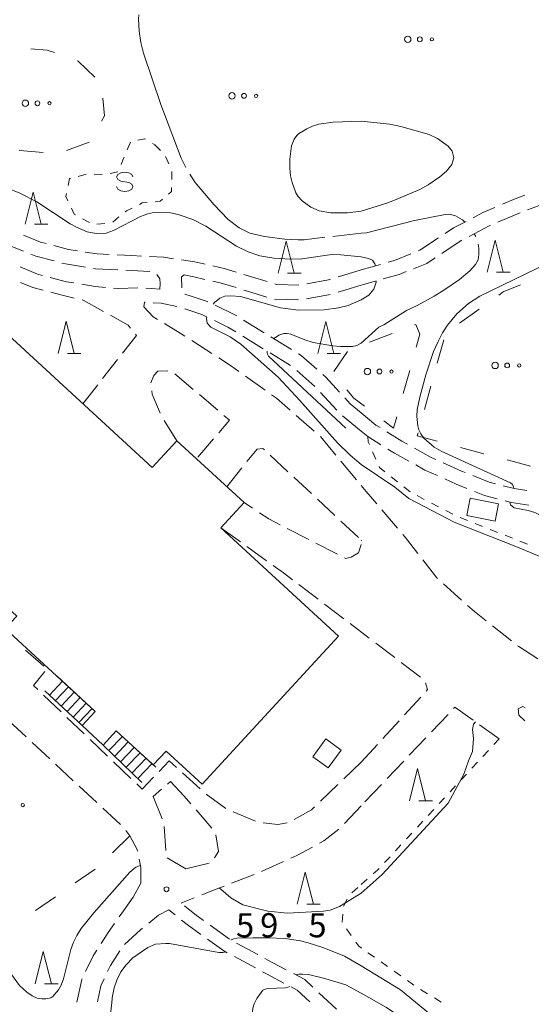
# Model space of a CAD drawing. Units: millimetres. Extents: x -76000 to -74000, y 31500 to 33000.
# Drawn here: x -74821 to -74742, y 32079 to 32232 of the extents above; entities that cross this region are included whole.
import ezdxf

# ---------------------------------------------------------------- set-up
doc = ezdxf.new("R2010")
doc.units = ezdxf.units.MM
for name, color, linetype, lineweight in [('210600_庭園路等', 7, 'Continuous', 15), ('221400_石段', 7, 'Continuous', 15), ('221411_石段（上）', 7, 'Continuous', 15), ('300100_普通建物', 7, 'Continuous', 15), ('300200_堅ろう建物', 7, 'Continuous', 30), ('620100_区域界', 7, 'Continuous', 9), ('630100_植生界', 7, 'Continuous', 9), ('632300_芝地', 7, 'Continuous', 9), ('633200_針葉樹林', 7, 'Continuous', 9), ('634000_砂れき地', 7, 'Continuous', 9), ('710100_等高線（計曲線）', 7, 'Continuous', 20), ('710200_等高線（主曲線）', 7, 'Continuous', 9), ('710300_等高線（補助曲線）', 7, 'Continuous', 9), ('731200_図化機測定による標高点', 7, 'Continuous', 20), ('731207_図化機測定による標高点（注記）', 7, 'Continuous', 20)]:
    doc.layers.add(name, color=color, linetype=linetype, lineweight=lineweight)
doc.styles.add('Style-WORKING', font='txt')

msp = doc.modelspace()

# ---------------------------------------------------------------- linework, layer by layer
at = {"layer": '210600_庭園路等'}
for p, q in [((-74765.279, 32194.007), (-74768.27, 32193.16)), ((-74792.536, 32191.68), (-74794.27, 32192.08)), ((-74801.736, 32190.314), (-74800.86, 32190.27)), ((-74768.27, 32190.76), (-74771.856, 32189.663)), ((-74777.978, 32188.469), (-74781.726, 32188.588)), ((-74773.059, 32189.328), (-74776.745, 32188.639)), ((-74786.538, 32185.34), (-74783.346, 32183.372)), ((-74794.595, 32182.163), (-74791.446, 32180.126)), ((-74782.281, 32182.717), (-74779.084, 32180.758)), ((-74808.436, 32176.257), (-74806.118, 32179.204)), ((-74779.219, 32178.268), (-74782.417, 32180.226)), ((-74775.44, 32175.002), (-74778.243, 32177.494)), ((-74797.22, 32176.982), (-74794.358, 32174.56)), ((-74786.263, 32176.637), (-74783.206, 32174.465)), ((-74811.528, 32172.327), (-74809.209, 32175.274)), ((-74793.404, 32173.752), (-74790.542, 32171.329)), ((-74772.031, 32171.346), (-74774.577, 32174.1)), ((-74796.89, 32166.57), (-74798.895, 32169.739)), ((-74778.367, 32170.521), (-74775.545, 32168.051)), ((-74768.27, 32168.06), (-74771.144, 32170.469)), ((-74791.212, 32166.87), (-74793.667, 32164.035)), ((-74774.608, 32167.224), (-74772.207, 32164.343)), ((-74782.382, 32164.318), (-74779.641, 32161.759)), ((-74789.12, 32159.41), (-74786.788, 32162.347)), ((-74771.407, 32163.383), (-74769.006, 32160.503)), ((-74778.727, 32160.906), (-74775.986, 32158.347)), ((-74775.072, 32157.494), (-74772.331, 32154.935)), ((-74785.128, 32156.073), (-74786.45, 32156.95)), ((-74765.035, 32155.808), (-74762.604, 32152.952)), ((-74790.07, 32153.02), (-74787.023, 32150.834)), ((-74776.411, 32151.198), (-74779.742, 32152.92)), ((-74771.417, 32154.082), (-74768.676, 32151.523)), ((-74786.008, 32150.105), (-74782.961, 32147.918)), ((-74771.953, 32148.932), (-74775.297, 32150.631)), ((-74768.2, 32151.02), (-74768.27, 32151.1)), ((-74777.935, 32144.204), (-74774.953, 32141.93)), ((-74755.447, 32144.298), (-74752.654, 32141.795)), ((-74773.959, 32141.172), (-74770.977, 32138.898)), ((-74769.983, 32138.14), (-74767.002, 32135.867)), ((-74747.862, 32137.787), (-74744.924, 32135.457)), ((-74766.008, 32135.109), (-74763.026, 32132.835)), ((-74817.583, 32131.538), (-74820.427, 32133.981)), ((-74762.032, 32132.077), (-74759.05, 32129.803)), ((-74758.261, 32128.9), (-74757.93, 32127.87)), ((-74814.906, 32124.414), (-74817.619, 32127.003)), ((-74761.523, 32123.94), (-74758.992, 32126.708)), ((-74758.149, 32127.631), (-74757.93, 32127.87)), ((-74742.781, 32125.027), (-74743.15, 32125.22)), ((-74754.766, 32124.006), (-74757.347, 32121.286)), ((-74820.317, 32120.515), (-74823.062, 32123.07)), ((-74811.288, 32120.963), (-74814.001, 32123.552)), ((-74764.896, 32120.25), (-74762.366, 32123.018)), ((-74746.8, 32120.23), (-74749.861, 32122.396)), ((-74816.658, 32117.107), (-74819.402, 32119.663)), ((-74807.67, 32117.512), (-74810.383, 32120.101)), ((-74768.27, 32116.56), (-74765.74, 32119.328)), ((-74758.207, 32120.379), (-74760.788, 32117.658)), ((-74812.999, 32113.7), (-74815.743, 32116.255)), ((-74804.052, 32114.061), (-74806.765, 32116.65)), ((-74768.27, 32116.56), (-74770.982, 32113.97)), ((-74761.648, 32116.751), (-74764.229, 32114.03)), ((-74793.263, 32112.411), (-74796.046, 32114.925)), ((-74771.886, 32113.107), (-74774.599, 32110.518)), ((-74765.089, 32113.124), (-74767.67, 32110.403)), ((-74809.339, 32110.293), (-74812.084, 32112.848)), ((-74799.313, 32112.362), (-74800.59, 32111.26)), ((-74789.294, 32109.379), (-74792.328, 32111.583)), ((-74800.59, 32111.26), (-74799.17, 32107.789)), ((-74794.723, 32110.088), (-74795.77, 32111.3)), ((-74805.68, 32106.885), (-74808.425, 32109.441)), ((-74791.452, 32106.306), (-74793.905, 32109.143)), ((-74784.708, 32107.41), (-74788.177, 32108.834)), ((-74768.27, 32109.77), (-74770.852, 32107.05)), ((-74798.867, 32106.593), (-74798.636, 32102.851)), ((-74798.408, 32101.695), (-74795.52, 32100)), ((-74795.52, 32100), (-74791.875, 32100.88)), ((-74780.315, 32101.12), (-74783.737, 32099.587)), ((-74802.5, 32097.76), (-74803.69, 32095.58)), ((-74784.898, 32099.125), (-74788.395, 32097.77)), ((-74797.164, 32092.808), (-74798.17, 32093.61)), ((-74788.701, 32089.041), (-74791.746, 32091.229)), ((-74784.314, 32086.644), (-74787.613, 32088.428)), ((-74784.675, 32084.566), (-74787.973, 32086.35)), ((-74772.12, 32078.137), (-74774.85, 32080.708))]:
    msp.add_line(p, q, dxfattribs=at)
at = {"layer": '210600_庭園路等', "flags": 128}
for points in [[(-74742.844, 32204.764), (-74744.58, 32204.11), (-74746.321, 32203.362)], [(-74738.89, 32203.783), (-74738.98, 32203.76), (-74742.404, 32202.474)], [(-74747.47, 32202.868), (-74749.35, 32202.06), (-74750.861, 32201.273)], [(-74743.574, 32202.035), (-74743.72, 32201.98), (-74747.021, 32200.557)], [(-74751.969, 32200.696), (-74753.9, 32199.69), (-74755.209, 32198.817)], [(-74748.169, 32200.062), (-74748.36, 32199.98), (-74751.503, 32198.347)], [(-74820.74, 32196.045), (-74823.89, 32197.3), (-74824.221, 32197.439)], [(-74817.235, 32197.243), (-74818.1, 32197.47), (-74820.753, 32198.527)], [(-74756.248, 32198.123), (-74759.13, 32196.2), (-74759.395, 32196.094)], [(-74752.612, 32197.771), (-74752.73, 32197.71), (-74755.739, 32195.702)], [(-74812.37, 32196.111), (-74813.76, 32196.33), (-74816.026, 32196.925)], [(-74807.409, 32195.542), (-74809.31, 32195.63), (-74811.135, 32195.917)], [(-74760.557, 32195.633), (-74763.08, 32194.63), (-74764.076, 32194.348)], [(-74815.982, 32194.538), (-74818.82, 32195.28), (-74819.579, 32195.582)], [(-74811.08, 32193.583), (-74814.23, 32194.08), (-74814.773, 32194.222)], [(-74802.415, 32195.299), (-74803.89, 32195.38), (-74806.161, 32195.485)], [(-74797.437, 32194.889), (-74798.95, 32195.11), (-74801.167, 32195.231)], [(-74792.513, 32194.039), (-74794.09, 32194.4), (-74796.2, 32194.708)], [(-74756.779, 32195.008), (-74758.05, 32194.16), (-74760.114, 32193.337)], [(-74821.281, 32193.62), (-74818.56, 32192.48), (-74817.786, 32192.278)], [(-74806.103, 32193.178), (-74809.54, 32193.34), (-74809.845, 32193.388)], [(-74801.109, 32192.924), (-74804.01, 32193.08), (-74804.854, 32193.12)], [(-74787.676, 32192.785), (-74789.55, 32193.36), (-74791.295, 32193.76)], [(-74768.27, 32193.16), (-74768.56, 32193.07), (-74771.855, 32192.061)], [(-74761.275, 32192.875), (-74762.34, 32192.45), (-74764.845, 32191.74)], [(-74817.693, 32189.977), (-74819.27, 32190.39), (-74821.225, 32191.209)], [(-74816.576, 32191.963), (-74814.07, 32191.31), (-74812.926, 32191.116)], [(-74800.86, 32190.27), (-74799.54, 32190.16), (-74799.5, 32191.03), (-74799.57, 32191.77), (-74800.008, 32192.453)], [(-74794.27, 32192.08), (-74795.77, 32192.37), (-74796.18, 32192.09), (-74796.139, 32190.365)], [(-74787.71, 32190.386), (-74790.15, 32191.13), (-74791.318, 32191.399)], [(-74782.893, 32191.328), (-74785.28, 32192.05), (-74786.481, 32192.418)], [(-74773.051, 32191.695), (-74773.33, 32191.61), (-74776.73, 32190.981)], [(-74766.047, 32191.398), (-74767.91, 32190.87), (-74768.27, 32190.76)], [(-74812.843, 32188.762), (-74814.53, 32189.15), (-74816.483, 32189.661)], [(-74811.694, 32190.908), (-74809.58, 32190.55), (-74807.979, 32190.428)], [(-74806.732, 32190.333), (-74806.04, 32190.28), (-74802.985, 32190.34)], [(-74782.925, 32188.934), (-74785.95, 32189.85), (-74786.514, 32190.022)], [(-74777.961, 32190.773), (-74781.41, 32190.88), (-74781.696, 32190.967)], [(-74808.332, 32186.698), (-74811.49, 32188.45), (-74811.625, 32188.481)], [(-74801.824, 32188.114), (-74801.93, 32188.12), (-74802.04, 32187.41), (-74800.6, 32185.83), (-74799.924, 32185.427)], [(-74796.886, 32187.443), (-74799.32, 32187.98), (-74800.575, 32188.047)], [(-74795.641, 32189.394), (-74794.67, 32189.08), (-74792.2, 32188.26), (-74792.086, 32188.205)], [(-74792.172, 32185.805), (-74793.03, 32186.22), (-74795.686, 32187.097)], [(-74790.961, 32187.66), (-74787.9, 32186.18), (-74787.602, 32185.996)], [(-74804.101, 32184.105), (-74804.46, 32184.55), (-74807.239, 32186.092)], [(-74787.741, 32183.5), (-74788.96, 32184.25), (-74791.047, 32185.26)], [(-74798.85, 32184.787), (-74796.37, 32183.31), (-74795.645, 32182.841)], [(-74805.345, 32180.186), (-74803.17, 32182.95), (-74803.316, 32183.132)], [(-74783.483, 32180.879), (-74783.73, 32181.03), (-74786.677, 32182.844)], [(-74790.396, 32179.448), (-74788.42, 32178.17), (-74787.282, 32177.361)], [(-74778.018, 32180.105), (-74777.57, 32179.83), (-74775.155, 32177.693)], [(-74800.929, 32175.575), (-74800.93, 32175.58), (-74800.5, 32176.71), (-74799.87, 32177.42), (-74798.284, 32177.474)], [(-74774.219, 32176.864), (-74773.74, 32176.44), (-74771.632, 32174.154)], [(-74799.476, 32170.841), (-74800.74, 32173.84), (-74800.794, 32174.333)], [(-74782.187, 32173.741), (-74781.44, 32173.21), (-74779.308, 32171.344)], [(-74770.785, 32173.235), (-74769.96, 32172.34), (-74768.27, 32170.93)], [(-74789.588, 32170.521), (-74788.7, 32169.77), (-74790.393, 32167.814)], [(-74768.27, 32170.93), (-74765.96, 32169), (-74765.331, 32168.611)], [(-74768.27, 32168.06), (-74767.25, 32167.21), (-74765.191, 32165.934)], [(-74764.268, 32167.953), (-74761.95, 32166.52), (-74761.054, 32166.023)], [(-74786.01, 32163.325), (-74784.45, 32165.29), (-74783.52, 32165.38), (-74783.296, 32165.171)], [(-74764.128, 32165.276), (-74763.07, 32164.62), (-74760.878, 32163.408)], [(-74759.961, 32165.417), (-74757.37, 32163.98), (-74756.651, 32163.657)], [(-74759.784, 32162.803), (-74758.35, 32162.01), (-74756.423, 32161.146)], [(-74755.511, 32163.145), (-74752.65, 32161.86), (-74752.08, 32161.632)], [(-74755.283, 32160.635), (-74753.51, 32159.84), (-74751.833, 32159.168)], [(-74750.92, 32161.167), (-74748.38, 32160.15), (-74747.398, 32159.896)], [(-74768.27, 32159.62), (-74767.47, 32158.67), (-74765.845, 32156.76)], [(-74746.188, 32159.584), (-74744.47, 32159.14), (-74742.521, 32158.817)], [(-74750.672, 32158.702), (-74749.07, 32158.06), (-74747.112, 32157.55)], [(-74745.902, 32157.236), (-74744.92, 32156.98), (-74742.221, 32156.536)], [(-74780.852, 32153.495), (-74782.611, 32154.404), (-74784.086, 32155.382)], [(-74761.794, 32152), (-74761.42, 32151.56), (-74759.472, 32149.056)], [(-74768.26, 32150.429), (-74768.67, 32149.16), (-74769.81, 32148.46), (-74770.63, 32148.26), (-74770.839, 32148.366)], [(-74781.946, 32147.189), (-74780.33, 32146.03), (-74778.929, 32144.962)], [(-74758.704, 32148.07), (-74756.51, 32145.25), (-74756.378, 32145.132)], [(-74751.723, 32140.961), (-74750.64, 32139.99), (-74748.842, 32138.564)], [(-74743.945, 32134.68), (-74743.78, 32134.55), (-74740.791, 32132.654)], [(-74818.524, 32127.866), (-74819.21, 32128.52), (-74817.403, 32130.661)], [(-74743.15, 32125.22), (-74743.84, 32124.87), (-74743.74, 32123.87), (-74742.82, 32123)], [(-74750.881, 32123.118), (-74753.71, 32125.12), (-74753.906, 32124.913)], [(-74796.974, 32115.762), (-74798.09, 32116.77), (-74799.647, 32115.15)], [(-74800.513, 32114.249), (-74802.3, 32112.39), (-74803.147, 32113.198)], [(-74795.77, 32111.3), (-74797.89, 32113.59), (-74798.366, 32113.179)], [(-74775.503, 32109.655), (-74776, 32109.18), (-74778.67, 32107.68)], [(-74779.786, 32107.14), (-74781.2, 32106.89), (-74783.501, 32107.134)], [(-74803.016, 32102.713), (-74803.07, 32102.99), (-74804.22, 32105.13), (-74804.856, 32105.951)], [(-74791.051, 32101.709), (-74790.45, 32102.7), (-74790.852, 32105.259)], [(-74771.723, 32106.155), (-74774.08, 32104.32), (-74774.75, 32103.955)], [(-74775.847, 32103.356), (-74778.26, 32102.04), (-74779.174, 32101.631)], [(-74802.5, 32097.76), (-74802.53, 32100.22), (-74802.777, 32101.486)], [(-74789.56, 32097.318), (-74790.82, 32096.83), (-74793.046, 32095.936)], [(-74803.69, 32095.58), (-74805.19, 32093.46), (-74805.858, 32092.52)], [(-74794.206, 32095.47), (-74796.05, 32094.73), (-74796.24, 32094.63)], [(-74798.17, 32093.61), (-74799.75, 32092.78), (-74801.281, 32091.548)], [(-74792.761, 32091.958), (-74794.1, 32092.92), (-74795.742, 32094.232)], [(-74806.582, 32091.501), (-74807.6, 32090.07), (-74808.682, 32088.396)], [(-74793.175, 32089.795), (-74795.31, 32091.33), (-74796.186, 32092.029)], [(-74802.255, 32090.765), (-74802.56, 32090.52), (-74805.022, 32088.235)], [(-74789.073, 32086.944), (-74789.62, 32087.24), (-74792.16, 32089.066)], [(-74809.361, 32087.346), (-74809.92, 32086.48), (-74811.083, 32084.022)], [(-74805.748, 32087.225), (-74807.2, 32084.97), (-74807.659, 32084.006)], [(-74779.906, 32084.285), (-74782.07, 32085.43), (-74783.215, 32086.049)], [(-74780.264, 32082.212), (-74783, 32083.66), (-74783.575, 32083.971)], [(-74811.617, 32082.892), (-74811.67, 32082.78), (-74812.442, 32079.237)], [(-74808.197, 32082.877), (-74808.72, 32081.78), (-74809.26, 32079.304)], [(-74775.76, 32081.564), (-74777.04, 32082.77), (-74778.801, 32083.701)], [(-74776.263, 32079.287), (-74778.22, 32081.13), (-74779.159, 32081.627)]]:
    msp.add_lwpolyline(points, dxfattribs=at)
at = {"layer": '221400_石段', "flags": 128}
for points in [[(-74815.52, 32129.94), (-74809.58, 32124.46)], [(-74817.43, 32127.68), (-74811.6, 32122.26)], [(-74806.33, 32121.46), (-74800.18, 32115.79)], [(-74808.37, 32119.25), (-74802.33, 32113.44)]]:
    msp.add_lwpolyline(points, dxfattribs=at)
at = {"layer": '221411_石段（上）', "flags": 128}
for points in [[(-74816.69, 32127), (-74814.68, 32129.16)], [(-74815.78, 32126.15), (-74813.76, 32128.32)], [(-74814.86, 32125.3), (-74812.84, 32127.47)], [(-74813.95, 32124.45), (-74811.92, 32126.62)], [(-74813.03, 32123.59), (-74811.01, 32125.77)], [(-74812.12, 32122.74), (-74810.09, 32124.93)], [(-74807.47, 32118.39), (-74805.37, 32120.57)], [(-74806.57, 32117.52), (-74804.45, 32119.73)], [(-74805.67, 32116.65), (-74803.53, 32118.88)], [(-74804.76, 32115.79), (-74802.61, 32118.03)], [(-74803.86, 32114.92), (-74801.69, 32117.18)], [(-74802.96, 32114.06), (-74800.77, 32116.34)]]:
    msp.add_lwpolyline(points, dxfattribs=at)
at = {"layer": '300100_普通建物', "flags": 128}
for points in [[(-74746.92, 32156.74), (-74747.46, 32154.09), (-74751.86, 32154.97), (-74751.32, 32157.63), (-74746.92, 32156.74)], [(-74771.36, 32118.47), (-74773.38, 32115.68), (-74775.77, 32117.41), (-74773.73, 32120.21), (-74771.36, 32118.47)]]:
    msp.add_lwpolyline(points, dxfattribs=at)
at = {"layer": '300200_堅ろう建物', "flags": 128}
msp.add_lwpolyline([(-74771.79, 32136.17), (-74792.99, 32113.16), (-74798.58, 32118.31), (-74800.57, 32116.15), (-74806.33, 32121.46), (-74808.37, 32119.25), (-74811.6, 32122.26), (-74809.58, 32124.46), (-74823.57, 32137.35), (-74821.77, 32139.31), (-74831.16, 32147.96), (-74822.75, 32157.08), (-74825.55, 32159.67), (-74835.75, 32148.61), (-74856.4, 32167.64), (-74846.53, 32178.35), (-74853.42, 32184.69), (-74840.33, 32198.88), (-74800.75, 32162.39), (-74796.89, 32166.57), (-74786.45, 32156.95), (-74790.07, 32153.02), (-74771.79, 32136.17)], dxfattribs=at)
at = {"layer": '620100_区域界'}
for p, q in [((-74814.031, 32211.703), (-74810.524, 32213.031)), ((-74752.962, 32184.869), (-74749.917, 32187.057)), ((-74759.972, 32184.602), (-74759.77, 32184.68)), ((-74766.966, 32181.892), (-74763.469, 32183.247)), ((-74756.434, 32178.668), (-74755.437, 32182.284)), ((-74772.524, 32177.356), (-74770.38, 32180.433)), ((-74760.702, 32177.523), (-74761.714, 32173.912)), ((-74758.427, 32171.438), (-74757.431, 32175.053)), ((-74749.184, 32164.563), (-74752.807, 32165.529)), ((-74741.937, 32162.631), (-74745.561, 32163.597)), ((-74804.22, 32105.13), (-74806.883, 32102.489)), ((-74809.615, 32099.932), (-74812.693, 32097.791)), ((-74815.772, 32095.65), (-74818.851, 32093.509))]:
    msp.add_line(p, q, dxfattribs=at)
at = {"layer": '620100_区域界', "flags": 128}
for points in [[(-74815.943, 32226.948), (-74817.07, 32227.35), (-74819.618, 32227.516)], [(-74809.667, 32223.153), (-74812.25, 32225.63), (-74812.411, 32225.688)], [(-74808.633, 32216.262), (-74808.13, 32217.13), (-74808.392, 32219.864)], [(-74821.408, 32211.781), (-74821.31, 32211.72), (-74817.687, 32211.426)], [(-74746.871, 32189.245), (-74746.21, 32189.72), (-74743.492, 32190.83)], [(-74759.77, 32184.68), (-74759.13, 32183.13), (-74759.69, 32181.134)], [(-74767.745, 32171.958), (-74769.39, 32173.2), (-74770.486, 32174.484)], [(-74762.726, 32170.301), (-74763.22, 32168.54), (-74764.753, 32169.698)], [(-74756.431, 32166.496), (-74759.56, 32167.33), (-74759.424, 32167.823)]]:
    msp.add_lwpolyline(points, dxfattribs=at)
at = {"layer": '630100_植生界'}
for p, q in [((-74804.604, 32211.849), (-74804.111, 32212.998)), ((-74800.693, 32212.807), (-74800.34, 32212.59)), ((-74800.34, 32212.59), (-74799.439, 32211.724)), ((-74798.648, 32210.781), (-74798.155, 32209.633)), ((-74812.226, 32207.702), (-74811.017, 32208.019)), ((-74809.774, 32208.043), (-74808.524, 32208.01)), ((-74807.291, 32208.168), (-74806.065, 32208.413)), ((-74797.691, 32208.478), (-74797.707, 32207.228)), ((-74810.488, 32200.506), (-74811.584, 32201.107)), ((-74808.078, 32200.369), (-74809.322, 32200.247)), ((-74805.903, 32201.382), (-74806.878, 32200.6)), ((-74766.486, 32164.86), (-74765.981, 32163.716)), ((-74763.588, 32160.965), (-74762.609, 32160.189)), ((-74761.629, 32159.412), (-74760.649, 32158.636)), ((-74759.555, 32158.037), (-74758.446, 32157.459)), ((-74757.337, 32156.882), (-74756.229, 32156.304)), ((-74755.12, 32155.727), (-74754.012, 32155.149)), ((-74752.88, 32154.622), (-74751.717, 32154.163)), ((-74750.555, 32153.704), (-74749.392, 32153.245)), ((-74748.229, 32152.786), (-74747.067, 32152.327)), ((-74745.904, 32151.867), (-74744.742, 32151.408)), ((-74743.581, 32150.944), (-74742.427, 32150.463)), ((-74747.647, 32119.314), (-74746.8, 32120.23)), ((-74749.345, 32117.479), (-74748.496, 32118.397)), ((-74751.042, 32115.644), (-74750.193, 32116.562)), ((-74752.74, 32113.809), (-74751.891, 32114.726)), ((-74754.438, 32111.974), (-74753.589, 32112.891)), ((-74756.135, 32110.138), (-74755.286, 32111.056)), ((-74757.833, 32108.303), (-74756.984, 32109.221)), ((-74759.53, 32106.468), (-74758.682, 32107.386)), ((-74761.228, 32104.633), (-74760.379, 32105.55)), ((-74762.926, 32102.797), (-74762.077, 32103.715)), ((-74764.623, 32100.962), (-74763.775, 32101.88)), ((-74768.27, 32097.55), (-74767.33, 32098.374)), ((-74769.73, 32096.269), (-74768.79, 32097.094)), ((-74771.022, 32094.166), (-74770.46, 32095.283)), ((-74771.226, 32091.678), (-74771.132, 32092.924)), ((-74769.82, 32089.624), (-74770.539, 32090.646)), ((-74768.233, 32087.664), (-74768.27, 32087.69)), ((-74766.19, 32086.223), (-74767.211, 32086.943)), ((-74764.147, 32084.782), (-74765.168, 32085.502)), ((-74762.104, 32083.341), (-74763.125, 32084.061)), ((-74760.061, 32081.9), (-74761.083, 32082.62)), ((-74757.952, 32080.56), (-74759.02, 32081.21)), ((-74755.816, 32079.261), (-74756.884, 32079.911))]:
    msp.add_line(p, q, dxfattribs=at)
at = {"layer": '630100_植生界', "flags": 128}
for points in [[(-74802.972, 32213.333), (-74801.87, 32213.53), (-74801.758, 32213.461)], [(-74805.572, 32209.545), (-74805.2, 32210.46), (-74805.097, 32210.701)], [(-74813.81, 32206.266), (-74813.57, 32207.35), (-74813.435, 32207.385)], [(-74813.843, 32203.882), (-74814.18, 32204.59), (-74814.079, 32205.045)], [(-74797.722, 32205.978), (-74797.73, 32205.37), (-74798.214, 32204.949)], [(-74801.532, 32203.63), (-74802.28, 32203.56), (-74802.726, 32203.336)], [(-74799.157, 32204.128), (-74799.51, 32203.82), (-74800.288, 32203.747)], [(-74812.681, 32201.707), (-74812.85, 32201.8), (-74813.305, 32202.754)], [(-74803.843, 32202.775), (-74804.71, 32202.34), (-74804.928, 32202.165)], [(-74767.25, 32167.21), (-74767.18, 32166.43), (-74766.991, 32166.003)], [(-74765.476, 32162.573), (-74765.4, 32162.4), (-74764.568, 32161.741)], [(-74766.39, 32099.198), (-74765.68, 32099.82), (-74765.472, 32100.045)], [(-74768.27, 32087.69), (-74768.65, 32087.96), (-74769.101, 32088.601)]]:
    msp.add_lwpolyline(points, dxfattribs=at)
at = {"layer": '632300_芝地'}
for centre, radius in [((-74761.018, 32229.008), 0.5), ((-74759.143, 32229.008), 0.375), ((-74757.268, 32229.008), 0.25), ((-74788.338, 32220.218), 0.5), ((-74786.463, 32220.218), 0.375), ((-74784.588, 32220.218), 0.25), ((-74820.448, 32219.068), 0.5), ((-74818.573, 32219.068), 0.375), ((-74816.698, 32219.068), 0.25), ((-74747.448, 32178.288), 0.5), ((-74767.298, 32177.338), 0.5), ((-74765.423, 32177.338), 0.375), ((-74763.548, 32177.338), 0.25), ((-74745.573, 32178.288), 0.375), ((-74743.698, 32178.288), 0.25), ((-74820.848, 32109.908), 0.25)]:
    msp.add_circle(centre, radius, dxfattribs=at)
at = {"layer": '633200_針葉樹林'}
for p, q in [((-74819.042, 32200.25), (-74816.958, 32200.25)), ((-74779.692, 32192.63), (-74777.608, 32192.63)), ((-74747.212, 32192.8), (-74745.128, 32192.8)), ((-74813.892, 32180.17), (-74811.808, 32180.17)), ((-74773.562, 32180.12), (-74771.478, 32180.12)), ((-74759.282, 32110.58), (-74757.198, 32110.58)), ((-74776.732, 32094.47), (-74774.648, 32094.47)), ((-74817.452, 32082.11), (-74815.368, 32082.11))]:
    msp.add_line(p, q, dxfattribs=at)
at = {"layer": '633200_針葉樹林', "flags": 128}
for points in [[(-74820.5, 32200.25), (-74819.25, 32205.25), (-74818, 32200.25)], [(-74781.15, 32192.63), (-74779.9, 32197.63), (-74778.65, 32192.63)], [(-74748.67, 32192.8), (-74747.42, 32197.8), (-74746.17, 32192.8)], [(-74815.35, 32180.17), (-74814.1, 32185.17), (-74812.85, 32180.17)], [(-74775.02, 32180.12), (-74773.77, 32185.12), (-74772.52, 32180.12)], [(-74760.74, 32110.58), (-74759.49, 32115.58), (-74758.24, 32110.58)], [(-74778.19, 32094.47), (-74776.94, 32099.47), (-74775.69, 32094.47)], [(-74818.91, 32082.11), (-74817.66, 32087.11), (-74816.41, 32082.11)]]:
    msp.add_lwpolyline(points, dxfattribs=at)
at = {"layer": '634000_砂れき地', "flags": 128}
for points in [[(-74803.76, 32207.6), (-74803.927, 32207.975), (-74804.385, 32208.25), (-74805.01, 32208.35), (-74805.635, 32208.25), (-74806.093, 32207.975), (-74806.26, 32207.6), (-74806.093, 32207.225), (-74805.635, 32206.95), (-74805.01, 32206.85)], [(-74805.01, 32206.85), (-74804.385, 32206.75), (-74803.927, 32206.475), (-74803.76, 32206.1), (-74803.927, 32205.725), (-74804.385, 32205.45), (-74805.01, 32205.35), (-74805.635, 32205.45), (-74806.093, 32205.725), (-74806.26, 32206.1)]]:
    msp.add_lwpolyline(points, dxfattribs=at)
at = {"layer": '710100_等高線（計曲線）', "flags": 128}
for points in [[(-74823.35, 32205.9), (-74821.31, 32205.08), (-74818.68, 32203.74), (-74813.47, 32200.32), (-74812.51, 32199.78), (-74810.87, 32199.09), (-74809.47, 32198.8), (-74807.89, 32198.84), (-74806.74, 32199.28), (-74802.57, 32201.43), (-74801.43, 32201.87), (-74800.49, 32202.07), (-74799.02, 32202.14), (-74797.87, 32202.03), (-74796.68, 32201.77), (-74794.43, 32200.99), (-74792.42, 32199.95), (-74787.62, 32196.83), (-74785.82, 32195.96), (-74784.02, 32195.36), (-74781.85, 32194.98), (-74779.23, 32194.84), (-74777.46, 32194.87), (-74772.84, 32195.52), (-74771.44, 32195.48), (-74768.27, 32195.17)], [(-74766.06, 32193.79), (-74766.16, 32194.1), (-74766.52, 32194.68), (-74767.11, 32194.94), (-74768.27, 32195.17)], [(-74768.27, 32188.49), (-74767.06, 32189.24), (-74766.27, 32190.16), (-74765.94, 32191.25), (-74765.93, 32191.43)], [(-74768.27, 32188.49), (-74770.28, 32187.59), (-74771.77, 32187.24), (-74773.99, 32186.96), (-74778.02, 32186.9), (-74780.79, 32187.24), (-74787.02, 32189), (-74788.54, 32189.14), (-74789.45, 32189.08), (-74790.22, 32188.76), (-74791.05, 32188.08), (-74791.27, 32187.81)], [(-74792.24, 32185.84), (-74792.29, 32185.57), (-74792.2, 32184.89), (-74791.61, 32184.25), (-74788.64, 32182.74), (-74786.95, 32181.61), (-74781.17, 32176.44), (-74777.78, 32172.84), (-74771.93, 32166.27), (-74769.96, 32164.34), (-74768.27, 32162.88)], [(-74733.87, 32145.82), (-74744.24, 32150.14), (-74753.79, 32153.91), (-74760.84, 32157.61), (-74763.03, 32159.33), (-74768.27, 32162.88)], [(-74768.27, 32096.22), (-74764.98, 32099.1), (-74754.74, 32110.18), (-74752.29, 32114.7), (-74751.56, 32116.78), (-74750.97, 32118.22), (-74750.78, 32120.25), (-74750.94, 32121.66), (-74750.81, 32122.49), (-74750.51, 32122.85)], [(-74829.3, 32094.35), (-74826.65, 32089.5), (-74822.61, 32083.55), (-74821.34, 32081.85), (-74820.2, 32080.81), (-74819.39, 32080.23), (-74818.63, 32079.88), (-74817.91, 32079.76), (-74817.28, 32079.78), (-74816.49, 32079.93), (-74816.2, 32080.13), (-74815.28, 32081.17), (-74814.87, 32081.87), (-74814.51, 32082.88), (-74813.39, 32087.45), (-74812.98, 32088.57), (-74812.46, 32089.61), (-74811.78, 32090.69), (-74809.82, 32093.12), (-74804.2, 32099.48), (-74803.29, 32100.26), (-74802.59, 32100.49)], [(-74790.35, 32097.01), (-74790.07, 32096.84), (-74788.54, 32095.48), (-74786.63, 32094.39), (-74782.77, 32093.42), (-74779.71, 32093.11), (-74774.12, 32093.38), (-74773.07, 32093.57), (-74771.64, 32094.12), (-74768.27, 32096.22)]]:
    msp.add_lwpolyline(points, dxfattribs=at)
at = {"layer": '710200_等高線（主曲線）', "flags": 128}
for points in [[(-74768.27, 32202.26), (-74770.38, 32202), (-74772.96, 32202), (-74774.79, 32202.33), (-74776.1, 32202.93), (-74777.44, 32203.87), (-74778.11, 32204.64), (-74778.39, 32205.14), (-74778.99, 32206.73), (-74779.24, 32207.79), (-74779.35, 32208.98), (-74779.33, 32210.35), (-74779.08, 32212.47), (-74778.69, 32213.48), (-74778.28, 32214.05), (-74777.98, 32214.3), (-74776.73, 32215.07), (-74775.85, 32215.49), (-74774.86, 32215.8), (-74772.59, 32216.14), (-74768.27, 32216.28)], [(-74768.27, 32202.26), (-74764.12, 32203.59), (-74762.44, 32204.23), (-74759.16, 32205.68), (-74757.86, 32206.38), (-74756.04, 32207.61), (-74754.98, 32208.49), (-74754.17, 32209.56), (-74753.88, 32210.6), (-74754.14, 32211.61), (-74754.76, 32212.38), (-74756.4, 32213.59), (-74757.67, 32214.21), (-74762.09, 32215.47), (-74763.83, 32215.8), (-74768.27, 32216.28)], [(-74739.24, 32194.21), (-74749.8, 32189.06), (-74751.56, 32187.91), (-74753.38, 32186.3), (-74754.82, 32184.54), (-74755.6, 32183.38), (-74756.32, 32182.02), (-74757, 32180.48), (-74758.23, 32176.84), (-74759.09, 32173.54), (-74759.54, 32171.41), (-74759.6, 32170.34), (-74759.47, 32168.89), (-74759.31, 32168.26), (-74759.01, 32167.63), (-74758.5, 32166.98), (-74756.92, 32165.58), (-74755.84, 32164.95), (-74745.04, 32160.03), (-74744.75, 32159.79), (-74744.58, 32159.41), (-74744.64, 32159.18)], [(-74745.14, 32157.04), (-74745.05, 32156.62), (-74744.48, 32156.15), (-74742.3, 32155.75), (-74741.26, 32155.43), (-74737.46, 32153.48), (-74729.44, 32149.61), (-74723.88, 32146.69), (-74718.07, 32144.03), (-74697.02, 32133.22), (-74693.49, 32130.96), (-74687.22, 32126.3), (-74679.84, 32121.24), (-74673.94, 32116.79), (-74672.93, 32116.31), (-74664.86, 32110.59), (-74646.75, 32096.82), (-74640.86, 32093.05), (-74631.04, 32087.3), (-74629.21, 32086.28), (-74626.93, 32085.32)], [(-74768.27, 32084.92), (-74770.86, 32086.39), (-74774.07, 32087.72), (-74776.48, 32088.5), (-74777.68, 32088.79), (-74780.08, 32089.16), (-74782.81, 32089.28), (-74785.11, 32089.25), (-74787.58, 32089.18), (-74788.03, 32089.1), (-74788.44, 32088.95), (-74788.47, 32088.89)], [(-74789.44, 32087.14), (-74789.48, 32087.06), (-74789.57, 32087.02), (-74789.75, 32087), (-74790.37, 32087), (-74798.06, 32088.38), (-74798.61, 32088.4), (-74800.25, 32088.27), (-74801.44, 32087.76), (-74803.75, 32086.13), (-74804.78, 32085.07), (-74805.59, 32083.95), (-74806.23, 32082.66), (-74806.65, 32081.47), (-74806.94, 32079.92), (-74806.96, 32079.72)], [(-74768.27, 32084.92), (-74762.14, 32081.16), (-74751.4, 32072.29)], [(-74778.31, 32083.44), (-74778.25, 32083.53), (-74777.93, 32083.62), (-74777.37, 32083.62), (-74776.44, 32083.53), (-74774.11, 32082.99), (-74771.86, 32082.32), (-74770.63, 32081.92), (-74768.27, 32080.67), (-74764.32, 32078.44), (-74755.19, 32072.28), (-74750.95, 32069.03), (-74749.66, 32067.95)], [(-74777.22, 32067.76), (-74777.45, 32068.02), (-74783.74, 32074.48), (-74784.79, 32076.46), (-74785.13, 32077.74), (-74785.09, 32078.33), (-74784.88, 32079.01), (-74784.49, 32079.8), (-74783.53, 32081.09), (-74783.17, 32081.27), (-74782.81, 32081.36), (-74780.02, 32081.49), (-74779.64, 32081.56), (-74779.46, 32081.63), (-74779.39, 32081.75)]]:
    msp.add_lwpolyline(points, dxfattribs=at)
at = {"layer": '710300_等高線（補助曲線）'}
msp.add_line((-74772.642, 32198.356), (-74768.27, 32198.85), dxfattribs=at)
at = {"layer": '710300_等高線（補助曲線）', "flags": 128}
for points in [[(-74802.83, 32232.83), (-74802.85, 32232.21), (-74802.75, 32230.28), (-74802.49, 32228.51), (-74802.08, 32226.88), (-74799.38, 32218.89), (-74796.22, 32210.52), (-74795.509, 32209.09)], [(-74794.872, 32208.018), (-74794.04, 32206.76), (-74791.14, 32203.32), (-74788.92, 32201.01), (-74787.22, 32199.68), (-74785.54, 32198.87), (-74783.26, 32198.34), (-74780.1, 32197.95), (-74778.04, 32197.82), (-74777.12, 32197.85), (-74773.884, 32198.216)], [(-74752.15, 32200.6), (-74752.49, 32200.92), (-74753.62, 32201.57), (-74754.52, 32201.81), (-74755.21, 32201.77), (-74759.98, 32200.83), (-74767.44, 32198.91), (-74768.27, 32198.85)], [(-74750.458, 32198.333), (-74750.46, 32198.34), (-74750.7, 32198.77)], [(-74768.27, 32181.74), (-74765.5, 32184.23), (-74764.73, 32184.63), (-74761.2, 32186.85), (-74759.55, 32187.6), (-74756.93, 32189.06), (-74755.4, 32189.98), (-74752.97, 32191.66), (-74751.37, 32193.01), (-74750.5, 32193.99), (-74750.08, 32194.74), (-74749.95, 32195.52), (-74749.98, 32196.52), (-74750.088, 32197.142)], [(-74781.82, 32182.44), (-74781.75, 32182.55), (-74781.08, 32183.01), (-74780.27, 32183.25), (-74779.77, 32183.26), (-74779.17, 32183.14), (-74777.03, 32182.28), (-74775.72, 32181.87), (-74772.64, 32181.34), (-74771.49, 32181.24), (-74769.61, 32181.26), (-74768.96, 32181.39), (-74768.27, 32181.74)], [(-74770.62, 32168.55), (-74782.68, 32179.73), (-74782.89, 32180.12), (-74782.89, 32180.4), (-74782.85, 32180.49)], [(-74806.96, 32079.72), (-74807.24, 32077.3), (-74807.55, 32072.39), (-74807.52, 32066.92), (-74807.05, 32057.76), (-74806.801, 32054.768)]]:
    msp.add_lwpolyline(points, dxfattribs=at)
at = {"layer": '731200_図化機測定による標高点'}
msp.add_circle((-74798.52, 32096.81), 0.375, dxfattribs=at)

# ---------------------------------------------------------------- texts
at = {"layer": '731207_図化機測定による標高点（注記）', "style": 'Style-WORKING'}
for s, p in [('5', (-74787.72, 32089.34)), ('9', (-74783.97, 32089.34)), ('5', (-74776.47, 32089.34)), ('.', (-74780.22, 32089.34))]:
    msp.add_text(s, height=3.75, dxfattribs=at).set_placement(p)

doc.saveas('drawing.dxf')
